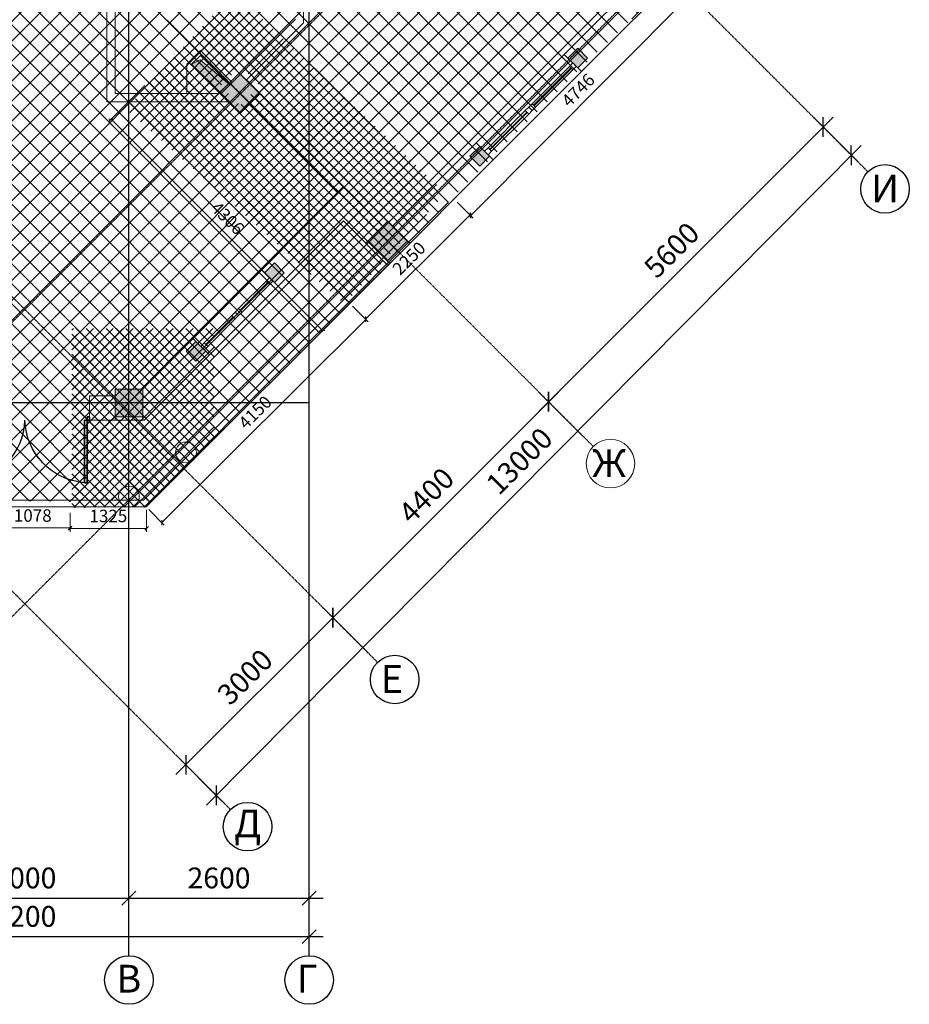
# Model space of a CAD drawing. Units: millimetres. Extents: x -66411 to 503938, y -85534 to 175326.
# Drawn here: x 91188 to 104017, y -54432 to -40241 of the extents above; entities that cross this region are included whole.
import ezdxf

# ---------------------------------------------------------------- set-up
doc = ezdxf.new("R2010")
doc.units = ezdxf.units.MM
doc.linetypes.add('ACAD_ISO04W100', pattern=[30, 24, -3, 0, -3])
for name, color, linetype in [('axis', 1, 'ACAD_ISO04W100'), ('dim', 1, 'Continuous'), ('door', 74, 'Continuous'), ('hatch', 252, 'Continuous'), ('text', 7, 'Continuous'), ('thin wall', 7, 'Continuous')]:
    doc.layers.add(name, color=color, linetype=linetype)
for name, color, linetype, lineweight in [('kolumns', 7, 'Continuous', 30), ('wall', 7, 'Continuous', 30), ('window', 5, 'Continuous', 0), ('СТЕНА', 7, 'Continuous', 30)]:
    doc.layers.add(name, color=color, linetype=linetype, lineweight=lineweight)
doc.styles.get("Standard").update_dxf_attribs({"font": 'arial.ttf'})
doc.dimstyles.new('size', dxfattribs={"dimtxt": 300, "dimasz": 200, "dimexe": 200, "dimexo": 200, "dimgap": 100, "dimtad": 1, "dimdec": 0, "dimtxsty": 'Standard', "dimblk": 'OBLIQUE', "dimcen": 200, "dimdle": 200, "dimadec": 0, "dimazin": 0, "dimtfac": 1, "dimtdec": 0, "dimtmove": 1, "dimatfit": 3, "dimldrblk": 'OBLIQUE', "dimfxl": 0, "dimarcsym": 0})
doc.dimstyles.new('М 100', dxfattribs={"dimscale": 100, "dimtxt": 1.8, "dimasz": 0.5, "dimexe": 0.5, "dimexo": 0.5, "dimtad": 1, "dimdec": 0, "dimtxsty": 'Standard', "dimblk": 'OBLIQUE', "dimcen": 0.5, "dimclrd": 5, "dimclre": 5, "dimclrt": 5, "dimadec": 0, "dimazin": 0, "dimtfac": 1, "dimtdec": 0, "dimtmove": 0, "dimatfit": 3, "dimldrblk": 'OPEN90', "dimfxl": 0, "dimlwd": 0, "dimlwe": 0, "dimarcsym": 0})

# ---------------------------------------------------------------- blocks, each defined once
blk = doc.blocks.new('qer2')
at = {"layer": 'door'}
for points in [[(62076, 126108), (62106, 126108), (62106, 126158), (62076, 126158)], [(62106, 125208), (62146, 125208), (62146, 126108), (62106, 126108)], [(63866, 125208), (63906, 125208), (63906, 126108), (63866, 126108)], [(63906, 126108), (63936, 126108), (63936, 126158), (63906, 126158)]]:
    blk.add_lwpolyline(points, close=True, dxfattribs=at)
for points in [[(62146, 125208, 0.381203), (63006, 126108, -2.578415)], [(63866, 125208, -0.381203), (63006, 126108, 2.578415)]]:
    blk.add_lwpolyline(points, format="xyb", dxfattribs=at)
blk = doc.blocks.new('_Oblique')
at = {"color": 0, "linetype": 'ByBlock', "lineweight": -2}
blk.add_line((-0.5, -0.5), (0.5, 0.5), dxfattribs=at)
blk = doc.blocks.new('*D165')
at = {"layer": 'Defpoints', "color": 0, "transparency": 16777216}
for p in [(92763, -52903), (89763, -53732), (92763, -53732)]:
    blk.add_point(p, dxfattribs=at)
at = {"layer": 'dim', "color": 0, "lineweight": -2, "transparency": 16777216}
for p, q in [((89763, -53532), (89763, -52703)), ((92763, -53532), (92763, -52703)), ((89563, -52903), (92963, -52903))]:
    blk.add_line(p, q, dxfattribs=at)
at = {"layer": 'dim', "color": 0, "lineweight": -2, "transparency": 16777216, "xscale": 200, "yscale": 200, "zscale": 200, "rotation": 180}
blk.add_blockref('_Oblique', (89763, -52903), dxfattribs=at)
at = {"layer": 'dim', "color": 0, "lineweight": -2, "transparency": 16777216, "xscale": 200, "yscale": 200, "zscale": 200}
blk.add_blockref('_Oblique', (92763, -52903), dxfattribs=at)
at = {"layer": 'dim', "color": 0, "transparency": 16777216, "insert": (91263, -52650), "char_height": 300, "attachment_point": 5}
blk.add_mtext('3000', dxfattribs=at)
blk = doc.blocks.new('*D166')
at = {"layer": 'Defpoints', "color": 0, "transparency": 16777216}
for p in [(95363, -52903), (92763, -53732), (95363, -53732)]:
    blk.add_point(p, dxfattribs=at)
at = {"layer": 'dim', "color": 0, "lineweight": -2, "transparency": 16777216}
for p, q in [((92763, -53532), (92763, -52703)), ((95363, -53532), (95363, -52703)), ((92563, -52903), (95563, -52903))]:
    blk.add_line(p, q, dxfattribs=at)
at = {"layer": 'dim', "color": 0, "lineweight": -2, "transparency": 16777216, "xscale": 200, "yscale": 200, "zscale": 200, "rotation": 180}
blk.add_blockref('_Oblique', (92763, -52903), dxfattribs=at)
at = {"layer": 'dim', "color": 0, "lineweight": -2, "transparency": 16777216, "xscale": 200, "yscale": 200, "zscale": 200}
blk.add_blockref('_Oblique', (95363, -52903), dxfattribs=at)
at = {"layer": 'dim', "color": 0, "transparency": 16777216, "insert": (94063, -52650), "char_height": 300, "attachment_point": 5}
blk.add_mtext('2600', dxfattribs=at)
blk = doc.blocks.new('*D157')
at = {"layer": 'Defpoints', "color": 0, "transparency": 16777216}
for p in [(95363, -53457), (87163, -53732), (95363, -53732)]:
    blk.add_point(p, dxfattribs=at)
at = {"layer": 'dim', "color": 0, "lineweight": -2, "transparency": 16777216}
for p, q in [((87163, -53532), (87163, -53257)), ((95363, -53532), (95363, -53257)), ((86963, -53457), (95563, -53457))]:
    blk.add_line(p, q, dxfattribs=at)
at = {"layer": 'dim', "color": 0, "lineweight": -2, "transparency": 16777216, "xscale": 200, "yscale": 200, "zscale": 200, "rotation": 180}
blk.add_blockref('_Oblique', (87163, -53457), dxfattribs=at)
at = {"layer": 'dim', "color": 0, "lineweight": -2, "transparency": 16777216, "xscale": 200, "yscale": 200, "zscale": 200}
blk.add_blockref('_Oblique', (95363, -53457), dxfattribs=at)
at = {"layer": 'dim', "color": 0, "transparency": 16777216, "insert": (91263, -53204), "char_height": 300, "attachment_point": 5}
blk.add_mtext('8200', dxfattribs=at)
blk = doc.blocks.new('*D159')
at = {"layer": 'Defpoints', "color": 0, "transparency": 16777216}
for p in [(103420, -42432), (98816, -45748), (99460, -46392)]:
    blk.add_point(p, dxfattribs=at)
at = {"layer": 'dim', "color": 0, "lineweight": -2, "transparency": 16777216}
for p, q in [((102917, -41647), (98674, -45889)), ((103278, -42291), (102634, -41647)), ((99318, -46251), (98674, -45607))]:
    blk.add_line(p, q, dxfattribs=at)
at = {"layer": 'dim', "color": 0, "lineweight": -2, "transparency": 16777216, "xscale": 200, "yscale": 200, "zscale": 200}
for p, rotation in [((102776, -41788), 44.99999999999913), ((98816, -45748), 224.9999999999992)]:
    blk.add_blockref('_Oblique', p, dxfattribs=dict(at, rotation=rotation))
at = {"layer": 'dim', "color": 0, "transparency": 16777216, "insert": (100617, -43589), "char_height": 300, "attachment_point": 5, "rotation": 45}
blk.add_mtext('5600', dxfattribs=at)
blk = doc.blocks.new('*D170')
at = {"layer": 'Defpoints', "color": 0, "transparency": 16777216}
for p in [(99460, -46392), (95704, -48859), (96349, -49503)]:
    blk.add_point(p, dxfattribs=at)
at = {"layer": 'dim', "color": 0, "lineweight": -2, "transparency": 16777216}
for p, q in [((98957, -45607), (95563, -49001)), ((99318, -46251), (98674, -45607)), ((96207, -49362), (95563, -48718))]:
    blk.add_line(p, q, dxfattribs=at)
at = {"layer": 'dim', "color": 0, "lineweight": -2, "transparency": 16777216, "xscale": 200, "yscale": 200, "zscale": 200}
for p, rotation in [((98816, -45748), 44.9999999997052), ((95704, -48859), 224.9999999997052)]:
    blk.add_blockref('_Oblique', p, dxfattribs=dict(at, rotation=rotation))
at = {"layer": 'dim', "color": 0, "transparency": 16777216, "insert": (97081, -47125), "char_height": 300, "attachment_point": 5, "rotation": 45}
blk.add_mtext('4400', dxfattribs=at)
blk = doc.blocks.new('*D171')
at = {"layer": 'Defpoints', "color": 0, "transparency": 16777216}
for p in [(96349, -49503), (93583, -50981), (94227, -51625)]:
    blk.add_point(p, dxfattribs=at)
at = {"layer": 'dim', "color": 0, "lineweight": -2, "transparency": 16777216}
for p, q in [((95846, -48718), (93442, -51122)), ((96207, -49362), (95563, -48718)), ((94086, -51483), (93442, -50839))]:
    blk.add_line(p, q, dxfattribs=at)
at = {"layer": 'dim', "color": 0, "lineweight": -2, "transparency": 16777216, "xscale": 200, "yscale": 200, "zscale": 200}
for p, rotation in [((95704, -48859), 44.9999999997052), ((93583, -50981), 224.9999999997052)]:
    blk.add_blockref('_Oblique', p, dxfattribs=dict(at, rotation=rotation))
at = {"layer": 'dim', "color": 0, "transparency": 16777216, "insert": (94465, -49741), "char_height": 300, "attachment_point": 5, "rotation": 45}
blk.add_mtext('3000', dxfattribs=at)
blk = doc.blocks.new('*D160')
at = {"layer": 'Defpoints', "color": 0, "transparency": 16777216}
for p in [(103420, -42432), (94021, -51420), (94260, -51657)]:
    blk.add_point(p, dxfattribs=at)
at = {"layer": 'dim', "color": 0, "lineweight": -2, "transparency": 16777216}
for p, q in [((103322, -42053), (93880, -51562)), ((103278, -42291), (103039, -42054)), ((94118, -51516), (93879, -51279))]:
    blk.add_line(p, q, dxfattribs=at)
at = {"layer": 'dim', "color": 0, "lineweight": -2, "transparency": 16777216, "xscale": 200, "yscale": 200, "zscale": 200}
for p, rotation in [((103181, -42195), 45.20254920898234), ((94021, -51420), 225.2025492089823)]:
    blk.add_blockref('_Oblique', p, dxfattribs=dict(at, rotation=rotation))
at = {"layer": 'dim', "color": 0, "transparency": 16777216, "insert": (98421, -46629), "char_height": 300, "attachment_point": 5, "rotation": 45.2025}
blk.add_mtext('13000', dxfattribs=at)
blk = doc.blocks.new('*D174')
at = {"layer": 'Defpoints', "color": 0, "transparency": 16777216}
for p in [(95953, -44335), (96178, -44561), (93014, -47264)]:
    blk.add_point(p, dxfattribs=at)
at = {"layer": 'dim', "color": 5, "lineweight": 0, "transparency": 16777216}
for p, q in [((95988, -44370), (96213, -44596)), ((93238, -47490), (96178, -44561)), ((93049, -47299), (93274, -47525))]:
    blk.add_line(p, q, dxfattribs=at)
at = {"layer": 'dim', "color": 5, "lineweight": 0, "transparency": 16777216, "xscale": 50, "yscale": 50, "zscale": 50}
for p, rotation in [((96178, -44561), 44.89699668381819), ((93238, -47490), 224.8969966838182)]:
    blk.add_blockref('_Oblique', p, dxfattribs=dict(at, rotation=rotation))
at = {"layer": 'dim', "color": 5, "transparency": 16777216, "insert": (94599, -45916), "char_height": 180, "attachment_point": 5, "rotation": 44.897}
blk.add_mtext('4150', dxfattribs=at)
blk = doc.blocks.new('_Open90')
at = {"color": 0, "linetype": 'ByBlock', "lineweight": -2}
for p, q in [((0, 0), (-1, 0)), ((-0.5, 0.5), (0, 0)), ((0, 0), (-0.5, -0.5))]:
    blk.add_line(p, q, dxfattribs=at)
blk = doc.blocks.new('*D175')
at = {"layer": 'Defpoints', "color": 0, "transparency": 16777216}
for p in [(93028, -41155), (96593, -43680), (95554, -44719)]:
    blk.add_point(p, dxfattribs=at)
at = {"layer": 'dim', "color": 5, "lineweight": 0, "transparency": 16777216}
for p, q in [((92993, -41191), (92474, -41709)), ((92509, -41674), (95554, -44719)), ((96558, -43715), (95519, -44754))]:
    blk.add_line(p, q, dxfattribs=at)
at = {"layer": 'dim', "color": 5, "lineweight": 0, "transparency": 16777216, "xscale": 50, "yscale": 50, "zscale": 50}
for p, rotation in [((92509, -41674), 134.9999999999974), ((95554, -44719), 314.9999999999974)]:
    blk.add_blockref('_Oblique', p, dxfattribs=dict(at, rotation=rotation))
at = {"layer": 'dim', "color": 5, "transparency": 16777216, "insert": (94171, -43117), "char_height": 180, "attachment_point": 5, "rotation": 315}
blk.add_mtext('4306', dxfattribs=at)
blk = doc.blocks.new('*D178')
at = {"layer": 'Defpoints', "color": 0, "transparency": 16777216}
for p in [(97464, -42834), (97684, -43055), (95953, -44335)]:
    blk.add_point(p, dxfattribs=at)
at = {"layer": 'dim', "color": 5, "lineweight": 0, "transparency": 16777216}
for p, q in [((97499, -42870), (97719, -43091)), ((96173, -44556), (97684, -43055)), ((95988, -44370), (96208, -44592))]:
    blk.add_line(p, q, dxfattribs=at)
at = {"layer": 'dim', "color": 5, "lineweight": 0, "transparency": 16777216, "xscale": 50, "yscale": 50, "zscale": 50}
for p, rotation in [((97684, -43055), 44.80612539500839), ((96173, -44556), 224.8061253950084)]:
    blk.add_blockref('_Oblique', p, dxfattribs=dict(at, rotation=rotation))
at = {"layer": 'dim', "color": 5, "transparency": 16777216, "insert": (96819, -43696), "char_height": 180, "attachment_point": 5, "rotation": 44.8061}
blk.add_mtext('2250', dxfattribs=at)
blk = doc.blocks.new('*D179')
at = {"layer": 'Defpoints', "color": 0, "transparency": 16777216}
for p in [(100809, -39468), (101040, -39698), (97464, -42834)]:
    blk.add_point(p, dxfattribs=at)
at = {"layer": 'dim', "color": 5, "lineweight": 0, "transparency": 16777216}
for p, q in [((100845, -39504), (101076, -39733)), ((97695, -43064), (101040, -39698)), ((97499, -42869), (97730, -43099))]:
    blk.add_line(p, q, dxfattribs=at)
at = {"layer": 'dim', "color": 5, "lineweight": 0, "transparency": 16777216, "xscale": 50, "yscale": 50, "zscale": 50}
for p, rotation in [((101040, -39698), 45.17707344051512), ((97695, -43064), 225.1770734405151)]:
    blk.add_blockref('_Oblique', p, dxfattribs=dict(at, rotation=rotation))
at = {"layer": 'dim', "color": 5, "transparency": 16777216, "insert": (99258, -41272), "char_height": 180, "attachment_point": 5, "rotation": 45.1771}
blk.add_mtext('4746', dxfattribs=at)
blk = doc.blocks.new('*D234')
at = {"layer": 'Defpoints', "color": 0, "transparency": 16777216}
for p in [(90838, -47267), (91916, -47299), (91916, -47566)]:
    blk.add_point(p, dxfattribs=at)
at = {"layer": 'dim', "color": 5, "lineweight": 0, "transparency": 16777216}
for p, q in [((90838, -47317), (90838, -47616)), ((91916, -47349), (91916, -47616)), ((90838, -47566), (91916, -47566))]:
    blk.add_line(p, q, dxfattribs=at)
at = {"layer": 'dim', "color": 5, "lineweight": 0, "transparency": 16777216, "xscale": 50, "yscale": 50, "zscale": 50, "rotation": 180}
blk.add_blockref('_Oblique', (90838, -47566), dxfattribs=at)
at = {"layer": 'dim', "color": 5, "lineweight": 0, "transparency": 16777216, "xscale": 50, "yscale": 50, "zscale": 50}
blk.add_blockref('_Oblique', (91916, -47566), dxfattribs=at)
at = {"layer": 'dim', "color": 5, "transparency": 16777216, "insert": (91377, -47411), "char_height": 180, "attachment_point": 5}
blk.add_mtext('1078', dxfattribs=at)
blk = doc.blocks.new('*D235')
at = {"layer": 'Defpoints', "color": 0, "transparency": 16777216}
for p in [(93019, -47257), (91916, -47299), (93019, -47572)]:
    blk.add_point(p, dxfattribs=at)
at = {"layer": 'dim', "color": 5, "lineweight": 0, "transparency": 16777216}
for p, q in [((91916, -47349), (91916, -47622)), ((93019, -47307), (93019, -47622)), ((91916, -47572), (93019, -47572))]:
    blk.add_line(p, q, dxfattribs=at)
at = {"layer": 'dim', "color": 5, "lineweight": 0, "transparency": 16777216, "xscale": 50, "yscale": 50, "zscale": 50, "rotation": 180}
blk.add_blockref('_Oblique', (91916, -47572), dxfattribs=at)
at = {"layer": 'dim', "color": 5, "lineweight": 0, "transparency": 16777216, "xscale": 50, "yscale": 50, "zscale": 50}
blk.add_blockref('_Oblique', (93019, -47572), dxfattribs=at)
at = {"layer": 'dim', "color": 5, "transparency": 16777216, "insert": (92467, -47417), "char_height": 180, "attachment_point": 5}
blk.add_mtext('1325', dxfattribs=at)

msp = doc.modelspace()

# ---------------------------------------------------------------- hatches: boundary and pattern name
h = msp.add_hatch(color=18)
h.set_gradient(color2=(0, 0, 0), one_color=1)
h.paths.add_polyline_path([(99377.3, -40794.1), (99235.9, -40652.7), (99094.5, -40794.1), (99235.9, -40935.6)])
h = msp.add_hatch(color=18)
h.set_gradient(color2=(0, 0, 0), one_color=1)
h.paths.add_polyline_path([(97821.7, -42349.8), (97680.3, -42208.3), (97821.7, -42066.9), (97963.1, -42208.3)])
h = msp.add_hatch(color=18)
h.set_gradient(color2=(0, 0, 0), one_color=1)
h.paths.add_polyline_path([(95003.4, -43888.5), (94862, -43747.1), (94720.6, -43888.5), (94862, -44029.9)])
h = msp.add_hatch(color=18)
h.set_gradient(color2=(0, 0, 0), one_color=1)
h.paths.add_polyline_path([(93730.6, -45161.3), (93589.2, -45019.9), (93730.6, -44878.4), (93872, -45019.9)])
at = {"layer": 'dim'}
h = msp.add_hatch(dxfattribs=at)
h.set_pattern_fill('ANSI37', color=0, scale=64)
h.set_pattern_definition([(45, (-53641.45, 28535.35), (-143.6841, 143.6841), []), (135, (-53641.45, 28535.35), (-143.6841, -143.6841), [])])
h.paths.add_polyline_path([(98584.3, -37201), (98584.3, -35497), (97213.3, -34125.9), (95613.3, -34125.9), (95613.3, -32514), (92563.3, -32514), (92563.3, -36234.3), (89963.3, -36234.3), (89963.3, -32514), (86954.7, -32514), (86954.7, -32864), (86954.7, -33664), (86954.7, -34025.9), (86754.7, -34025.9), (85554.7, -34025.9), (85354.7, -34025.9), (85093.4, -34287.2), (84244.9, -35135.7), (83983.6, -35397), (83983.6, -35597), (83983.6, -36797), (83983.6, -37143.4), (83420.5, -37706.6), (82571.9, -38555.1), (81717.3, -39468.3), (83208.3, -40959.3), (84551.8, -42161.4), (86072.1, -43781.7), (89554.4, -47164), (93084.3, -47193.3), (96566.6, -43710.9), (98057.6, -42161.4), (99330.4, -40888.6), (100809.2, -39468.3)])
h = msp.add_hatch(dxfattribs=at)
h.set_pattern_fill('ANSI37', color=0, scale=32)
h.set_pattern_definition([(45, (24.8, 14.87), (-71.84205, 71.84205), []), (135, (24.8, 14.87), (-71.84205, -71.84205), [])])
h.paths.add_polyline_path([(83365.1, -37823.8), (83963.3, -37233.3), (83966.6, -35510.5), (85589.1, -37110.2), (84091.3, -38631.5)])
h.paths.add_polyline_path([(88310.9, -39845.8), (86989.5, -41288.3), (88275.4, -42622.1), (89669.6, -41140.8)])
h.paths.add_polyline_path([(87864.7, -41191.9), (88147.5, -40909.1), (88430.4, -41191.9), (88147.5, -41474.8)], flags=16)
h.paths.add_polyline_path([(88852.1, -38204.4), (88852.1, -36483.1), (90580.8, -36483.1), (90580.8, -38204.4)])
h.paths.add_polyline_path([(91728.6, -38275.5), (91728.6, -36540.6), (93457.2, -36540.6), (93457.2, -38275.5)])
h.paths.add_polyline_path([(97332.1, -42745.1), (94282.5, -39841.5), (92721.8, -41527), (95868.5, -44339)])
h.paths.add_polyline_path([(94370.1, -41474.8), (94087.2, -41191.9), (94370.1, -40909.1), (94652.9, -41191.9)], flags=16)
h.paths.add_polyline_path([(98425.9, -35766.6), (96988.7, -37259.2), (98379.5, -38653.4), (99199.1, -37874.3), (98609.1, -37228.6)])
h.paths.add_polyline_path([(98047, -37232.1), (98329.9, -36949.3), (98612.7, -37232.1), (98329.9, -37515)], flags=16)
h = msp.add_hatch(dxfattribs=at)
h.set_pattern_fill('ANSI37', color=0, scale=32)
h.set_pattern_definition([(45, (128335.17, 31049.95), (-71.84205, 71.84205), []), (135, (128335.17, 31049.95), (-71.84205, -71.84205), [])])
h.paths.add_polyline_path([(93993.5, -44691.1), (91941.3, -44691.1), (91941.3, -47270.9), (93020.7, -47265.3), (93993.5, -46268.5)])
at = {"layer": 'hatch', "lineweight": 0}
for points in [[(93667.5, -40882.5), (93792.9, -40818.1), (94219, -41179.5), (94091.7, -41306.8)], [(94374.6, -41023.9), (94091.7, -41306.8), (94374.6, -41589.6), (94657.4, -41306.8)], [(96495.9, -43145.3), (96213, -43428.1), (96495.9, -43710.9), (96778.7, -43428.1)], [(92963.3, -45964), (92963.3, -45564), (92563.3, -45564), (92563.3, -45964)]]:
    msp.add_hatch(color=256, dxfattribs=at).paths.add_polyline_path(points)

# ---------------------------------------------------------------- linework, layer by layer
at = {"color": 0}
for points in [[(99235.9, -40652.7), (99377.3, -40794.1), (99235.9, -40935.6), (99094.5, -40794.1)], [(97680.3, -42208.3), (97821.7, -42349.8), (97963.1, -42208.3), (97821.7, -42066.9)], [(94862, -43747.1), (95003.4, -43888.5), (94862, -44029.9), (94720.6, -43888.5)], [(93589.2, -45019.9), (93730.6, -45161.3), (93872, -45019.9), (93730.6, -44878.4)]]:
    msp.add_lwpolyline(points, close=True, dxfattribs=at)
at = {"layer": 'axis', "ltscale": 0.5}
for points in [[(103419.7, -42432.3), (94302.6, -33315.3)], [(96348.6, -49503.4), (83131.6, -36286.3)], [(86178, -49503.4), (99395, -36286.3)], [(92763.3, -53732.4), (92763.3, -36540.6)], [(95363.3, -53732.4), (95363.3, -37418.1)], [(94227.3, -51624.7), (81010.2, -38407.6)], [(88299.3, -51624.7), (101516.3, -38407.6)], [(95363.3, -45764), (79913.1, -45764)]]:
    msp.add_lwpolyline(points, dxfattribs=at)
at = {"layer": 'axis', "lineweight": 0, "ltscale": 0.5}
msp.add_lwpolyline([(99459.9, -46392.1), (93313.9, -40246.1)], dxfattribs=at)
at = {"layer": 'dim'}
for centre in [(103667.2, -42679.8), (96596.1, -49750.9), (94474.8, -51872.2), (92763.3, -54082.4), (95363.3, -54082.4)]:
    msp.add_circle(centre, 350, dxfattribs=at)
at = {"layer": 'dim', "lineweight": 0}
msp.add_circle((99707.4, -46639.6), 350, dxfattribs=at)
at = {"layer": 'kolumns', "lineweight": 0}
for points in [[(94374.6, -41023.9), (94657.4, -41306.8), (94374.6, -41589.6), (94091.7, -41306.8)], [(96495.9, -43145.3), (96778.7, -43428.1), (96495.9, -43710.9), (96213, -43428.1)], [(92963.3, -45964), (92563.3, -45964), (92563.3, -45564), (92963.3, -45564)]]:
    msp.add_lwpolyline(points, close=True, dxfattribs=at)
at = {"layer": 'thin wall', "lineweight": 0}
for points in [[(97768.7, -42013.9), (99041.5, -40741.1)], [(96425.2, -43710.9), (92972.2, -47164)], [(94667.5, -43835.5), (93677.6, -44825.4)], [(94915, -44082.9), (93925.1, -45072.9)], [(89554.4, -47164), (92972.2, -47164)]]:
    msp.add_lwpolyline(points, dxfattribs=at)
at = {"layer": 'wall', "lineweight": 0}
for points in [[(98584.3, -35697), (98584.3, -36897), (98584.3, -37243.4), (99147.5, -37806.6), (99996.1, -38655.1), (100809.2, -39468.3), (99289, -40988.6), (98016.2, -42261.4), (96495.9, -43781.7), (93013.6, -47264), (89513, -47264)], [(99041.5, -40741.1), (100243.5, -39539)], [(99289, -40988.6), (99041.5, -40741.1)], [(96566.6, -43216), (97768.7, -42013.9)], [(98016.2, -42261.4), (97768.7, -42013.9)], [(94667.5, -43835.5), (95856.1, -42646.9)], [(95856.1, -42646.9), (96425.2, -43216)], [(94915, -44082.9), (95856.1, -43141.9)], [(95856.1, -43141.9), (96495.9, -43781.7)], [(96213, -43428.1), (96177.7, -43463.5)], [(96778.7, -43428.1), (96814.1, -43463.5)], [(94915, -44082.9), (94667.5, -43835.5)], [(92939, -45564), (93677.6, -44825.4)], [(93925.1, -45072.9), (93677.6, -44825.4)], [(92984, -46014), (93925.1, -45072.9)], [(92193.3, -45664), (92563.3, -45664)], [(92193.3, -45664), (92193.3, -46014)], [(92193.3, -45664), (92193.3, -46014)], [(92563.3, -45964), (92563.3, -46014)], [(92963.3, -45964), (92963.3, -46014)], [(92193.3, -46014), (92984, -46014)]]:
    msp.add_lwpolyline(points, dxfattribs=at)
at = {"layer": 'window', "lineweight": 0}
for points in [[(99165.2, -40963.8), (99214.7, -40914.3), (99165.2, -40864.8), (99115.7, -40914.3)], [(99144, -40942.6), (99136.9, -40935.6), (98599.5, -41473), (98606.6, -41480)], [(97970.2, -42116.4), (97963.1, -42109.3), (98500.5, -41571.9), (98507.6, -41579)], [(98528.8, -41600.2), (98578.3, -41550.7), (98528.8, -41501.2), (98479.3, -41550.7)], [(98627.8, -41501.2), (98578.3, -41550.7), (98528.8, -41501.2), (98578.3, -41451.7)], [(97991.4, -42137.6), (97941.9, -42187.1), (97892.4, -42137.6), (97941.9, -42088.1)], [(94791.3, -44058.2), (94840.8, -44008.7), (94791.3, -43959.2), (94741.8, -44008.7)], [(94770.1, -44037), (94763, -44029.9), (94367, -44425.9), (94374.1, -44433)], [(94395.3, -44454.2), (94345.8, -44503.7), (94296.3, -44454.2), (94345.8, -44404.7)], [(93879.1, -44927.9), (93872, -44920.9), (94268, -44524.9), (94275.1, -44532)], [(94296.3, -44553.2), (94345.8, -44503.7), (94296.3, -44454.2), (94246.8, -44503.7)], [(93900.3, -44949.1), (93850.8, -44998.6), (93801.3, -44949.1), (93850.8, -44899.6)]]:
    msp.add_lwpolyline(points, close=True, dxfattribs=at)
for points in [[(99165.2, -40963.8), (99115.7, -40914.3), (98578.3, -41451.7), (98627.8, -41501.2), (99165.2, -40963.8)], [(97991.4, -42137.6), (97941.9, -42088.1), (98479.3, -41550.7), (98528.8, -41600.2), (97991.4, -42137.6)], [(94791.3, -44058.2), (94741.8, -44008.7), (94345.8, -44404.7), (94395.3, -44454.2), (94791.3, -44058.2)], [(93900.3, -44949.1), (93850.8, -44899.6), (94246.8, -44503.7), (94296.3, -44553.2), (93900.3, -44949.1)]]:
    msp.add_lwpolyline(points, dxfattribs=at)
at = {"layer": 'СТЕНА', "color": 7, "lineweight": 0}
for points in [[(95283.3, -38747), (95283.3, -40284.9)], [(92443.3, -41426.8), (92443.3, -39467)], [(92563.3, -41306.8), (92563.3, -39467)], [(94374.6, -41023.9), (95163.3, -40235.2)], [(94459.4, -41108.8), (95283.3, -40284.9)], [(93794.7, -40684.5), (93596.7, -40882.5), (93596.7, -41306.8)], [(93794.7, -40684.5), (94254.4, -41144.1)], [(93794.7, -40755.2), (93667.5, -40882.5)], [(94219, -41179.5), (93792.9, -40818.1), (93667.5, -40882.5)], [(93794.7, -40755.2), (94219, -41179.5)], [(93667.5, -40882.5), (94091.7, -41306.8)], [(94459.4, -41108.8), (96566.6, -43216)], [(94211.7, -41426.8), (92443.3, -41426.8)], [(94091.7, -41306.8), (92563.3, -41306.8)], [(95856.1, -42646.9), (94586.7, -41377.5)], [(95771.2, -42731.7), (94501.8, -41462.3)]]:
    msp.add_lwpolyline(points, dxfattribs=at)
for centre in [(93587.4, -46478.1), (92763.3, -47114)]:
    msp.add_circle(centre, 150, dxfattribs=at)

# ---------------------------------------------------------------- block references
at = {"layer": 'door', "lineweight": 0}
msp.add_blockref('qer2', (28257.2, -172122.3), dxfattribs=at)
at = {"layer": 'door', "lineweight": 0, "xscale": -1}
msp.add_blockref('qer2', (154269.4, -172122.3), dxfattribs=at)

# ---------------------------------------------------------------- texts
at = {"layer": 'text'}
for s, p in [('И', (103467.9, -42873.7)), ('Е', (96396.6, -49944.1)), ('Д', (94282.2, -52025.9)), ('В', (92583, -54263.3)), ('Г', (95183, -54263.3))]:
    msp.add_text(s, height=400, dxfattribs=at).set_placement(p)
at = {"layer": 'text', "lineweight": 0}
msp.add_text('Ж', height=400, dxfattribs=at).set_placement((99442, -46834))

# ---------------------------------------------------------------- dimensions: what is measured, and where the dimension line sits
at = {"layer": 'dim'}
for p1, p2, distance, dimstyle, picture, middle in [((97464.0327, -42834.2431), (100809.2312, -39468.3037), -325.4561, 'М 100', '*D179', (99257.9579, -41271.8518)), ((103419.7, -42432.3), (99459.9, -46392.1), -911, 'size', '*D159', (100616.6, -43589)), ((103419.7, -42432.3), (94259.8, -51657.2), -336.9, 'size', '*D160', (98420.9, -46628.9)), ((93013.6, -47264), (95953.1, -44335), -318.6, 'М 100', '*D174', (94599.2, -45915.8))]:
    dim = msp.add_aligned_dim(p1=p1, p2=p2, distance=distance, dimstyle=dimstyle, dxfattribs=at)
    dim.commit()
    dim.dimension.update_dxf_attribs({"geometry": picture, "text_midpoint": middle})
dim = msp.add_linear_dim(base=(95554.1, -44718.7), p1=(93028, -41155.5), p2=(96593.2, -43679.6), angle=315, dimstyle='М 100', dxfattribs=at)
dim.commit()
dim.dimension.update_dxf_attribs({"geometry": '*D175', "text_midpoint": (94061.4, -43225.9), "dimtype": 160})
dim = msp.add_aligned_dim(p1=(95953.1, -44335), p2=(97464, -42834.2), distance=-311.8, text='2250', dimstyle='М 100', dxfattribs=at)
dim.commit()
dim.dimension.update_dxf_attribs({"geometry": '*D178', "text_midpoint": (96819.5, -43696.3)})
for base, p1, p2, picture, middle in [((95704.5, -48859.2), (99459.9, -46392.1), (96348.6, -49503.4), '*D170', (97081.1, -47124.6)), ((93583.1, -50980.5), (96348.6, -49503.4), (94227.3, -51624.7), '*D171', (94464.7, -49740.8))]:
    dim = msp.add_linear_dim(base=base, p1=p1, p2=p2, angle=45, dimstyle='size', dxfattribs=at)
    dim.commit()
    dim.dimension.update_dxf_attribs({"geometry": picture, "text_midpoint": middle})
dim = msp.add_linear_dim(base=(93019, -47571.6), p1=(91915.7, -47298.7), p2=(93019, -47257), text='1325', dimstyle='М 100', dxfattribs=at)
dim.commit()
dim.dimension.update_dxf_attribs({"geometry": '*D235', "text_midpoint": (92467.4, -47417.2)})
for base, p1, p2, dimstyle, picture, middle in [((91915.736, -47565.6553), (90838.215, -47267.1332), (91915.736, -47298.6848), 'М 100', '*D234', (91376.9755, -47411.2522)), ((92763.3, -52903), (89763.3, -53732.4), (92763.3, -53732.4), 'size', '*D165', (91263.3, -52649.8)), ((95363.3, -52903), (92763.3, -53732.4), (95363.3, -53732.4), 'size', '*D166', (94063.3, -52649.9)), ((95363.3, -53457.2), (87163.3, -53732.4), (95363.3, -53732.4), 'size', '*D157', (91263.3, -53204.1))]:
    dim = msp.add_linear_dim(base=base, p1=p1, p2=p2, dimstyle=dimstyle, dxfattribs=at)
    dim.commit()
    dim.dimension.update_dxf_attribs({"geometry": picture, "text_midpoint": middle})

doc.saveas('drawing.dxf')
